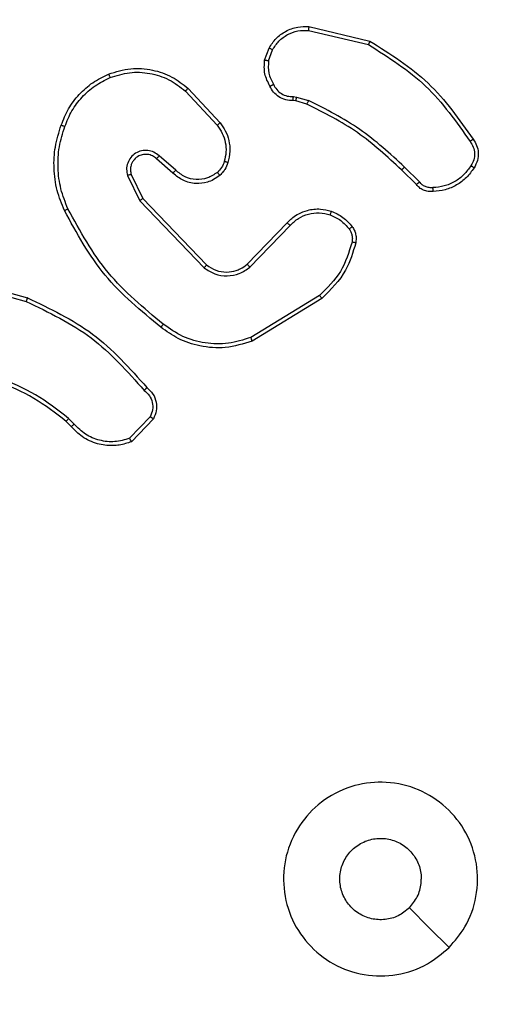
# Model space of a CAD drawing. Units: millimetres. Extents: x -478 to 685, y 141 to 741.
# Drawn here: x 281 to 284, y 367 to 372 of the extents above; entities that cross this region are included whole.
import ezdxf

# ---------------------------------------------------------------- set-up
doc = ezdxf.new("R2010")
doc.units = ezdxf.units.MM
doc.header["$LTSCALE"] = 25
doc.header["$PDSIZE"] = -1
doc.layers.add('VP-DIM', color=7, linetype='Continuous')
doc.layers.add('VP-EQ', color=7, linetype='Continuous', true_color=0x8a3492)
doc.dimstyles.get("Standard").update_dxf_attribs({"dimtxt": 14, "dimasz": 20, "dimexe": 20, "dimexo": 50, "dimgap": 20, "dimtad": 0, "dimdec": 0, "dimzin": 0, "dimdsep": 46, "dimtxsty": 'Standard', "dimcen": -0.09, "dimadec": 0, "dimazin": 0, "dimtfac": 1, "dimtdec": 4, "dimtofl": 0, "dimtmove": 0, "dimatfit": 3, "dimfxl": 70, "dimfxlon": 1, "dimtolj": 1, "dimtzin": 0, "dimarcsym": 0})

# ---------------------------------------------------------------- blocks, each defined once
blk = doc.blocks.new('*D13')
at = {"layer": 'Defpoints', "color": 0}
for p in [(435.956, 720.7109), (34.156, 332.7109), (435.956, 332.7109)]:
    blk.add_point(p, dxfattribs=at)
at = {"layer": 'VP-DIM', "color": 0, "lineweight": -2}
for p, q in [((34.156, 650.7109), (34.156, 740.7109)), ((435.956, 650.7109), (435.956, 740.7109)), ((54.156, 720.7109), (197.556, 720.7109)), ((415.956, 720.7109), (272.556, 720.7109))]:
    blk.add_line(p, q, dxfattribs=at)
at = {"layer": 'VP-DIM', "color": 0}
for points in [[(54.156, 724.0443), (54.156, 717.3776), (34.156, 720.7109)], [(415.956, 717.3776), (415.956, 724.0443), (435.956, 720.7109)]]:
    blk.add_solid(points, dxfattribs=at)
at = {"layer": 'VP-DIM', "color": 0, "insert": (235.056, 720.7109), "char_height": 14, "attachment_point": 5}
blk.add_mtext('\\A1;402', dxfattribs=at)
blk = doc.blocks.new('*D14')
at = {"layer": 'Defpoints', "color": 0}
for p in [(235.056, 524.7603), (235.056, 140.6616), (665.056, 140.6616)]:
    blk.add_point(p, dxfattribs=at)
at = {"layer": 'VP-DIM', "color": 0, "lineweight": -2}
for p, q in [((595.056, 524.7603), (685.056, 524.7603)), ((665.056, 504.7603), (665.056, 371.3776)), ((665.056, 160.6616), (665.056, 294.0443)), ((595.056, 140.6616), (685.056, 140.6616))]:
    blk.add_line(p, q, dxfattribs=at)
at = {"layer": 'VP-DIM', "color": 0}
for points in [[(668.3893, 504.7603), (661.7227, 504.7603), (665.056, 524.7603)], [(661.7227, 160.6616), (668.3893, 160.6616), (665.056, 140.6616)]]:
    blk.add_solid(points, dxfattribs=at)
at = {"layer": 'VP-DIM', "color": 0, "insert": (665.056, 332.7109), "char_height": 14, "attachment_point": 5, "rotation": 90}
blk.add_mtext('\\A1;384', dxfattribs=at)
blk = doc.blocks.new('*D15')
at = {"layer": 'Defpoints', "color": 0}
for p in [(285.806, 661.7853), (184.156, 369.7853), (285.806, 369.7853)]:
    blk.add_point(p, dxfattribs=at)
at = {"layer": 'VP-DIM', "color": 0, "lineweight": -2}
for p, q in [((184.156, 591.7853), (184.156, 681.7853)), ((285.806, 591.7853), (285.806, 681.7853)), ((164.156, 661.7853), (144.156, 661.7853)), ((305.806, 661.7853), (325.806, 661.7853))]:
    blk.add_line(p, q, dxfattribs=at)
at = {"layer": 'VP-DIM', "color": 0}
for points in [[(164.156, 658.4519), (164.156, 665.1186), (184.156, 661.7853)], [(305.806, 665.1186), (305.806, 658.4519), (285.806, 661.7853)]]:
    blk.add_solid(points, dxfattribs=at)
at = {"layer": 'VP-DIM', "color": 0, "insert": (238.2513, 661.7853), "char_height": 14, "attachment_point": 5}
blk.add_mtext('\\A1;102', dxfattribs=at)
blk = doc.blocks.new('*D16')
at = {"layer": 'Defpoints', "color": 0}
for p in [(278.806, 374.7589), (279.806, 290.6603), (577.306, 290.6603)]:
    blk.add_point(p, dxfattribs=at)
at = {"layer": 'VP-DIM', "color": 0, "lineweight": -2}
for p, q in [((507.306, 374.7589), (597.306, 374.7589)), ((577.306, 354.7589), (577.306, 310.6603)), ((507.306, 290.6603), (597.306, 290.6603)), ((577.306, 290.6603), (577.306, 270.6603))]:
    blk.add_line(p, q, dxfattribs=at)
at = {"layer": 'VP-DIM', "color": 0}
for points in [[(580.6393, 354.7589), (573.9726, 354.7589), (577.306, 374.7589)], [(573.9726, 310.6603), (580.6393, 310.6603), (577.306, 290.6603)]]:
    blk.add_solid(points, dxfattribs=at)
at = {"layer": 'VP-DIM', "color": 0, "insert": (577.306, 238.9936), "char_height": 14, "attachment_point": 5, "rotation": 90}
blk.add_mtext('\\A1;84', dxfattribs=at)
blk = doc.blocks.new('wd1459')
at = {"color": 7, "linetype": 'Continuous', "lineweight": 25}
for p, q in [((-283.0222, 53.149), (-282.7137, 53.0759)), ((-283.0209, 53.1684), (-282.7058, 53.0936)), ((-283.2483, 52.9944), (-283.2254, 53.0578)), ((-283.2282, 52.9913), (-283.2073, 53.0489)), ((-283.643, 52.8495), (-283.4778, 52.6714)), ((-283.6563, 52.8352), (-283.4929, 52.6592)), ((-283.1001, 52.807), (-283.0838, 52.8047)), ((-283.0838, 52.8047), (-283.0215, 52.7868)), ((-283.087, 52.7845), (-283.1015, 52.7865)), ((-283.0301, 52.7681), (-283.087, 52.7845)), ((-283.7067, 52.4273), (-283.7919, 52.5013)), ((-283.7208, 52.4125), (-283.8057, 52.4863)), ((-282.4505, 52.3667), (-282.5272, 52.4434)), ((-283.9549, 52.3997), (-283.8915, 52.2699)), ((-283.9362, 52.4057), (-283.8754, 52.2812)), ((-282.4663, 52.3533), (-282.542, 52.429)), ((-283.8915, 52.2699), (-283.5598, 51.9232)), ((-283.8754, 52.2812), (-283.5474, 51.9385)), ((-283.338, 51.9418), (-283.132, 52.1554)), ((-283.3242, 51.9271), (-283.1166, 52.1424)), ((-284.8305, 51.8492), (-284.4774, 51.7499)), ((-284.8263, 51.8686), (-284.4711, 51.7688)), ((-282.9654, 51.7814), (-283.3196, 51.5643)), ((-282.9533, 51.7658), (-283.3122, 51.5457)), ((-284.2452, 51.1045), (-284.2716, 51.1313)), ((-284.2296, 51.1172), (-284.2585, 51.1466)), ((-283.8385, 51.155), (-283.9442, 51.0436)), ((-283.8218, 51.1443), (-283.9344, 51.0261))]:
    blk.add_line(p, q, dxfattribs=at)
at = {"color": 7, "linetype": 'Continuous', "lineweight": 25, "flags": 128}
blk.add_lwpolyline([(-282.2974, 48.416), (-282.3998, 48.5184), (-282.5022, 48.6209)], dxfattribs=at)
at = {"color": 7, "linetype": 'Continuous', "lineweight": 25}
for points, knots in [([(-283.2254, 53.0578), (-283.2142, 53.0751), (-283.1918, 53.1097), (-283.1398, 53.1472), (-283.081, 53.1691), (-283.0399, 53.1686), (-283.0209, 53.1684)], [0, 0, 0, 0, 0.2500402, 0.5000089, 0.7696909, 1, 1, 1, 1]), ([(-283.2073, 53.0489), (-283.1972, 53.0645), (-283.1768, 53.0958), (-283.131, 53.129), (-283.0782, 53.1492), (-283.0408, 53.1491), (-283.0222, 53.149)], [0, 0, 0, 0, 0.250028, 0.499979, 0.749957, 1, 1, 1, 1]), ([(-283.0209, 53.1684), (-283.0209, 53.1681), (-283.0208, 53.1675), (-283.0211, 53.1631), (-283.0215, 53.1567), (-283.022, 53.1516), (-283.0222, 53.149)], [0, 0, 0, 0, 0.249976, 0.499908, 0.749585, 1, 1, 1, 1]), ([(-283.2254, 53.0578), (-283.225, 53.0577), (-283.2243, 53.0575), (-283.2194, 53.0552), (-283.2135, 53.0522), (-283.2094, 53.05), (-283.2073, 53.0489)], [0, 0, 0, 0, 0.279879, 0.559024, 0.779362, 1, 1, 1, 1]), ([(-282.7058, 53.0936), (-282.7058, 53.0934), (-282.7059, 53.0929), (-282.7071, 53.0903), (-282.7085, 53.0871), (-282.71, 53.0839), (-282.7117, 53.0801), (-282.713, 53.0773), (-282.7137, 53.0759)], [0, 0, 0, 0, 0.201274, 0.43476, 0.563775, 0.700956, 0.846461, 1, 1, 1, 1]), ([(-282.7137, 53.0759), (-282.6097, 53.01), (-282.4018, 52.878), (-282.2601, 52.6766), (-282.1892, 52.576)], [0, 0, 0, 0, 0.499996, 1, 1, 1, 1]), ([(-282.7058, 53.0936), (-282.6002, 53.0269), (-282.389, 52.8935), (-282.2453, 52.6892), (-282.1735, 52.587)], [0, 0, 0, 0, 0.5000069, 1, 1, 1, 1]), ([(-284.0528, 52.9229), (-284.015, 52.9347), (-283.9413, 52.9577), (-283.8273, 52.9487), (-283.7246, 52.9139), (-283.6697, 52.8706), (-283.643, 52.8495)], [0, 0, 0, 0, 0.2684, 0.52455, 0.768421, 1, 1, 1, 1]), ([(-283.2209, 52.8606), (-283.2315, 52.8817), (-283.2529, 52.9238), (-283.2499, 52.9708), (-283.2483, 52.9944)], [0, 0, 0, 0, 0.500002, 1, 1, 1, 1]), ([(-283.2282, 52.9913), (-283.2297, 52.9915), (-283.2326, 52.9921), (-283.2366, 52.9928), (-283.2402, 52.9933), (-283.2441, 52.994), (-283.2475, 52.9944), (-283.2481, 52.9944), (-283.2483, 52.9944)], [0, 0, 0, 0, 0.141265, 0.278143, 0.410281, 0.537386, 0.777619, 1, 1, 1, 1]), ([(-283.2282, 52.9913), (-283.2295, 52.97), (-283.232, 52.9274), (-283.2125, 52.8895), (-283.2027, 52.8705)], [0, 0, 0, 0, 0.500004, 1, 1, 1, 1]), ([(-284.2969, 52.6596), (-284.2855, 52.6883), (-284.2627, 52.7459), (-284.2059, 52.8201), (-284.1363, 52.8823), (-284.0806, 52.9094), (-284.0528, 52.9229)], [0, 0, 0, 0, 0.2499946, 0.4999946, 0.7499823, 1, 1, 1, 1]), ([(-284.2778, 52.6533), (-284.2669, 52.6807), (-284.2451, 52.7356), (-284.1906, 52.8061), (-284.1245, 52.8658), (-284.0714, 52.8918), (-284.0449, 52.9048)], [0, 0, 0, 0, 0.24992, 0.500004, 0.750057, 1, 1, 1, 1]), ([(-284.0528, 52.9229), (-284.0526, 52.9226), (-284.0523, 52.9221), (-284.0504, 52.918), (-284.0479, 52.912), (-284.0459, 52.9072), (-284.0449, 52.9048)], [0, 0, 0, 0, 0.250079, 0.499874, 0.749522, 1, 1, 1, 1]), ([(-284.0449, 52.9048), (-284.0117, 52.9153), (-283.9452, 52.9363), (-283.8397, 52.931), (-283.7388, 52.8996), (-283.6838, 52.8567), (-283.6563, 52.8352)], [0, 0, 0, 0, 0.249974, 0.499957, 0.749869, 1, 1, 1, 1]), ([(-283.643, 52.8495), (-283.6433, 52.8492), (-283.6437, 52.8488), (-283.6467, 52.8455), (-283.6511, 52.8408), (-283.6546, 52.8371), (-283.6563, 52.8352)], [0, 0, 0, 0, 0.250108, 0.4998, 0.749651, 1, 1, 1, 1]), ([(-283.2209, 52.8606), (-283.2206, 52.8608), (-283.2201, 52.8611), (-283.217, 52.8628), (-283.2135, 52.8647), (-283.2102, 52.8665), (-283.2066, 52.8685), (-283.204, 52.8698), (-283.2027, 52.8705)], [0, 0, 0, 0, 0.227026, 0.468715, 0.595631, 0.726425, 0.861448, 1, 1, 1, 1]), ([(-283.1015, 52.7865), (-283.1144, 52.7871), (-283.14, 52.7884), (-283.1748, 52.8046), (-283.2034, 52.8287), (-283.2151, 52.8501), (-283.2209, 52.8606)], [0, 0, 0, 0, 0.25939, 0.512492, 0.75935, 1, 1, 1, 1]), ([(-283.2027, 52.8705), (-283.1976, 52.8611), (-283.1874, 52.8421), (-283.1622, 52.8213), (-283.1324, 52.8081), (-283.1109, 52.8074), (-283.1001, 52.807)], [0, 0, 0, 0, 0.250065, 0.499962, 0.749932, 1, 1, 1, 1]), ([(-283.1015, 52.7865), (-283.1014, 52.7868), (-283.1013, 52.7874), (-283.1009, 52.7909), (-283.1007, 52.7949), (-283.1005, 52.7986), (-283.1003, 52.8027), (-283.1002, 52.8056), (-283.1001, 52.807)], [0, 0, 0, 0, 0.227873, 0.469812, 0.596617, 0.727423, 0.861931, 1, 1, 1, 1]), ([(-283.087, 52.7845), (-283.0869, 52.7849), (-283.0867, 52.7857), (-283.0858, 52.7911), (-283.0848, 52.7978), (-283.0841, 52.8024), (-283.0838, 52.8047)], [0, 0, 0, 0, 0.279792, 0.559035, 0.779509, 1, 1, 1, 1]), ([(-283.0301, 52.7681), (-283.0299, 52.7685), (-283.0295, 52.7692), (-283.0272, 52.7742), (-283.0244, 52.7804), (-283.0224, 52.7846), (-283.0215, 52.7868)], [0, 0, 0, 0, 0.27977, 0.55916, 0.779388, 1, 1, 1, 1]), ([(-282.542, 52.429), (-282.6155, 52.4969), (-282.7624, 52.6326), (-282.9409, 52.723), (-283.0301, 52.7681)], [0, 0, 0, 0, 0.500011, 1, 1, 1, 1]), ([(-282.5272, 52.4434), (-282.6016, 52.5121), (-282.7504, 52.6495), (-282.9311, 52.741), (-283.0215, 52.7868)], [0, 0, 0, 0, 0.499995, 1, 1, 1, 1]), ([(-284.2804, 52.2193), (-284.2942, 52.2534), (-284.3224, 52.3235), (-284.3367, 52.4354), (-284.3313, 52.5502), (-284.3086, 52.6223), (-284.2969, 52.6596)], [0, 0, 0, 0, 0.2434, 0.4999993, 0.7420158, 1, 1, 1, 1]), ([(-284.2621, 52.228), (-284.2756, 52.2619), (-284.3026, 52.3297), (-284.3158, 52.4389), (-284.3107, 52.5488), (-284.2888, 52.6185), (-284.2778, 52.6533)], [0, 0, 0, 0, 0.249944, 0.499994, 0.750048, 1, 1, 1, 1]), ([(-284.2969, 52.6596), (-284.2966, 52.6595), (-284.2962, 52.6595), (-284.2932, 52.6585), (-284.2896, 52.6573), (-284.2862, 52.6562), (-284.2822, 52.6548), (-284.2793, 52.6538), (-284.2778, 52.6533)], [0, 0, 0, 0, 0.209337, 0.4449, 0.573373, 0.708619, 0.850949, 1, 1, 1, 1]), ([(-283.4778, 52.6714), (-283.478, 52.6712), (-283.4785, 52.6709), (-283.482, 52.6681), (-283.487, 52.6641), (-283.491, 52.6608), (-283.4929, 52.6592)], [0, 0, 0, 0, 0.250053, 0.499887, 0.749722, 1, 1, 1, 1]), ([(-283.4929, 52.6592), (-283.4833, 52.6457), (-283.4641, 52.6186), (-283.4491, 52.5707), (-283.4449, 52.5207), (-283.4524, 52.4884), (-283.4561, 52.4723)], [0, 0, 0, 0, 0.250025, 0.500002, 0.74997, 1, 1, 1, 1]), ([(-283.4778, 52.6714), (-283.4681, 52.658), (-283.4482, 52.6303), (-283.4309, 52.58), (-283.4244, 52.5234), (-283.433, 52.4856), (-283.4374, 52.4662)], [0, 0, 0, 0, 0.226448, 0.468594, 0.72645, 1, 1, 1, 1]), ([(-282.1735, 52.587), (-282.1737, 52.5869), (-282.1741, 52.5866), (-282.1768, 52.5847), (-282.1798, 52.5825), (-282.1826, 52.5806), (-282.1858, 52.5783), (-282.1881, 52.5768), (-282.1892, 52.576)], [0, 0, 0, 0, 0.227999, 0.470506, 0.597075, 0.727811, 0.862052, 1, 1, 1, 1]), ([(-282.1892, 52.576), (-282.183, 52.5665), (-282.1707, 52.5477), (-282.1646, 52.514), (-282.1685, 52.48), (-282.1795, 52.4604), (-282.185, 52.4506)], [0, 0, 0, 0, 0.250062, 0.500002, 0.749943, 1, 1, 1, 1]), ([(-282.1735, 52.587), (-282.1668, 52.5768), (-282.1531, 52.5559), (-282.1453, 52.5176), (-282.1485, 52.4764), (-282.162, 52.4519), (-282.1689, 52.4394)], [0, 0, 0, 0, 0.230283, 0.473704, 0.730275, 1, 1, 1, 1]), ([(-283.7919, 52.5013), (-283.8005, 52.5082), (-283.8177, 52.5218), (-283.8502, 52.5306), (-283.8834, 52.5286), (-283.9141, 52.5159), (-283.9392, 52.4939), (-283.9554, 52.4649), (-283.962, 52.432), (-283.9573, 52.4105), (-283.9549, 52.3997)], [0, 0, 0, 0, 0.125104, 0.250176, 0.37496, 0.50001, 0.6249, 0.750004, 0.874994, 1, 1, 1, 1]), ([(-283.8057, 52.4863), (-283.8124, 52.4917), (-283.8259, 52.5028), (-283.8502, 52.5094), (-283.8745, 52.509), (-283.8994, 52.5011), (-283.9189, 52.4857), (-283.9309, 52.4682), (-283.9384, 52.4501), (-283.9416, 52.4286), (-283.9378, 52.4128), (-283.9362, 52.4057)], [0, 0, 0, 0, 0.122008, 0.248477, 0.350842, 0.467265, 0.617021, 0.6968, 0.769111, 0.895975, 1, 1, 1, 1]), ([(-283.8057, 52.4863), (-283.8057, 52.4864), (-283.8055, 52.4866), (-283.8039, 52.4883), (-283.8016, 52.4908), (-283.799, 52.4937), (-283.7957, 52.4972), (-283.7932, 52.4999), (-283.7919, 52.5013)], [0, 0, 0, 0, 0.156028, 0.374636, 0.507393, 0.655678, 0.82023, 1, 1, 1, 1]), ([(-283.4561, 52.4723), (-283.4601, 52.4616), (-283.4681, 52.4403), (-283.484, 52.424), (-283.4919, 52.4158)], [0, 0, 0, 0, 0.500033, 1, 1, 1, 1]), ([(-283.4374, 52.4662), (-283.442, 52.4538), (-283.4472, 52.4399), (-283.4569, 52.4254), (-283.4646, 52.4147), (-283.4729, 52.4066), (-283.4792, 52.4004)], [0, 0, 0, 0, 0.4994328, 0.5600863, 0.6637931, 1, 1, 1, 1]), ([(-283.4374, 52.4662), (-283.4376, 52.4663), (-283.4382, 52.4666), (-283.4425, 52.4681), (-283.4487, 52.47), (-283.4537, 52.4715), (-283.4561, 52.4723)], [0, 0, 0, 0, 0.249987, 0.500034, 0.749725, 1, 1, 1, 1]), ([(-282.542, 52.429), (-282.542, 52.429), (-282.5418, 52.4291), (-282.5409, 52.43), (-282.5395, 52.4313), (-282.5377, 52.4331), (-282.5354, 52.4353), (-282.5328, 52.4379), (-282.5301, 52.4406), (-282.5282, 52.4425), (-282.5272, 52.4434)], [0, 0, 0, 0, 0.125024, 0.250262, 0.375511, 0.500013, 0.624883, 0.749908, 0.875022, 1, 1, 1, 1]), ([(-282.185, 52.4506), (-282.1964, 52.4344), (-282.2191, 52.4021), (-282.2671, 52.3666), (-282.3218, 52.3428), (-282.3611, 52.3392), (-282.3808, 52.3374)], [0, 0, 0, 0, 0.250039, 0.499976, 0.749979, 1, 1, 1, 1]), ([(-282.1689, 52.4394), (-282.1812, 52.422), (-282.2057, 52.3872), (-282.2575, 52.349), (-282.3164, 52.3231), (-282.3588, 52.3191), (-282.38, 52.3171)], [0, 0, 0, 0, 0.2500096, 0.5000084, 0.7500079, 1, 1, 1, 1]), ([(-282.1689, 52.4394), (-282.1691, 52.4396), (-282.1694, 52.44), (-282.1721, 52.4419), (-282.1752, 52.4441), (-282.1781, 52.446), (-282.1814, 52.4482), (-282.1838, 52.4498), (-282.185, 52.4506)], [0, 0, 0, 0, 0.222264, 0.462904, 0.5899, 0.722109, 0.858922, 1, 1, 1, 1]), ([(-283.9362, 52.4057), (-283.9365, 52.4057), (-283.9371, 52.4055), (-283.9413, 52.4042), (-283.9475, 52.4022), (-283.9524, 52.4006), (-283.9549, 52.3997)], [0, 0, 0, 0, 0.250058, 0.49999, 0.749521, 1, 1, 1, 1]), ([(-283.7208, 52.4125), (-283.7206, 52.4127), (-283.7203, 52.413), (-283.7181, 52.4153), (-283.7155, 52.4181), (-283.7129, 52.4208), (-283.7099, 52.4239), (-283.7078, 52.4262), (-283.7067, 52.4273)], [0, 0, 0, 0, 0.206089, 0.440947, 0.569561, 0.705719, 0.849225, 1, 1, 1, 1]), ([(-283.4792, 52.4004), (-283.4896, 52.3927), (-283.5092, 52.3781), (-283.5509, 52.3616), (-283.6052, 52.3552), (-283.6699, 52.3701), (-283.7041, 52.3986), (-283.7208, 52.4125)], [0, 0, 0, 0, 0.1452916, 0.2760267, 0.5021025, 0.7563697, 1, 1, 1, 1]), ([(-283.4919, 52.4158), (-283.5085, 52.4049), (-283.5416, 52.383), (-283.6017, 52.3757), (-283.6609, 52.3891), (-283.6914, 52.4146), (-283.7067, 52.4273)], [0, 0, 0, 0, 0.249971, 0.499898, 0.749598, 1, 1, 1, 1]), ([(-283.4792, 52.4004), (-283.4794, 52.4007), (-283.4797, 52.4012), (-283.4826, 52.4048), (-283.4868, 52.4099), (-283.4902, 52.4138), (-283.4919, 52.4158)], [0, 0, 0, 0, 0.2500132, 0.5002339, 0.7499358, 1, 1, 1, 1]), ([(-282.4663, 52.3533), (-282.4661, 52.3534), (-282.4657, 52.3537), (-282.4631, 52.3558), (-282.4601, 52.3584), (-282.4573, 52.3609), (-282.454, 52.3637), (-282.4517, 52.3657), (-282.4505, 52.3667)], [0, 0, 0, 0, 0.213182, 0.449974, 0.57799, 0.712339, 0.853351, 1, 1, 1, 1]), ([(-282.38, 52.3171), (-282.3886, 52.3167), (-282.4058, 52.316), (-282.4301, 52.3236), (-282.451, 52.336), (-282.4613, 52.3476), (-282.4663, 52.3533)], [0, 0, 0, 0, 0.262952, 0.52493, 0.770685, 1, 1, 1, 1]), ([(-282.3808, 52.3374), (-282.3874, 52.337), (-282.4007, 52.3363), (-282.42, 52.3418), (-282.4374, 52.3517), (-282.4462, 52.3617), (-282.4505, 52.3667)], [0, 0, 0, 0, 0.250042, 0.499964, 0.74998, 1, 1, 1, 1]), ([(-282.38, 52.3171), (-282.3799, 52.3174), (-282.3798, 52.3181), (-282.3799, 52.3226), (-282.3802, 52.3282), (-282.3805, 52.3333), (-282.3807, 52.336), (-282.3808, 52.3374)], [0, 0, 0, 0, 0.241803, 0.488829, 0.740891, 0.869803, 1, 1, 1, 1]), ([(-283.8754, 52.2812), (-283.8755, 52.2811), (-283.8759, 52.2809), (-283.8782, 52.2792), (-283.8811, 52.2772), (-283.884, 52.2751), (-283.8875, 52.2727), (-283.8901, 52.2708), (-283.8915, 52.2699)], [0, 0, 0, 0, 0.194292, 0.425143, 0.554863, 0.693662, 0.842113, 1, 1, 1, 1]), ([(-284.2804, 52.2193), (-284.2801, 52.2194), (-284.2796, 52.2197), (-284.2754, 52.2217), (-284.2693, 52.2246), (-284.2645, 52.2269), (-284.2621, 52.228)], [0, 0, 0, 0, 0.25002, 0.499858, 0.749709, 1, 1, 1, 1]), ([(-283.7831, 51.6168), (-283.8853, 51.7013), (-284.0897, 51.8702), (-284.2169, 52.1029), (-284.2804, 52.2193)], [0, 0, 0, 0, 0.500133, 1, 1, 1, 1]), ([(-283.7706, 51.6328), (-283.8715, 51.7163), (-284.0734, 51.8833), (-284.1992, 52.1131), (-284.2621, 52.228)], [0, 0, 0, 0, 0.499996, 1, 1, 1, 1]), ([(-283.132, 52.1554), (-283.1289, 52.1588), (-283.12, 52.1686), (-283.1008, 52.1853), (-283.0699, 52.2055), (-283.0221, 52.2242), (-282.9636, 52.2308), (-282.9233, 52.2204), (-282.9052, 52.2157)], [0, 0, 0, 0, 0.056644, 0.159021, 0.30701, 0.500579, 0.775362, 1, 1, 1, 1]), ([(-283.1166, 52.1424), (-283.1029, 52.1555), (-283.0757, 52.1815), (-283.0228, 52.2034), (-282.9661, 52.2108), (-282.9295, 52.2016), (-282.9112, 52.197)], [0, 0, 0, 0, 0.250006, 0.499976, 0.749896, 1, 1, 1, 1]), ([(-282.9052, 52.2157), (-282.9053, 52.2154), (-282.9054, 52.2148), (-282.9067, 52.2105), (-282.9087, 52.2044), (-282.9104, 52.1995), (-282.9112, 52.197)], [0, 0, 0, 0, 0.249732, 0.499873, 0.749494, 1, 1, 1, 1]), ([(-282.9112, 52.197), (-282.8919, 52.1886), (-282.8534, 52.1718), (-282.826, 52.1399), (-282.8123, 52.1239)], [0, 0, 0, 0, 0.500003, 1, 1, 1, 1]), ([(-282.9052, 52.2157), (-282.884, 52.2065), (-282.8417, 52.1881), (-282.8117, 52.1529), (-282.7967, 52.1354)], [0, 0, 0, 0, 0.5000389, 1, 1, 1, 1]), ([(-283.132, 52.1554), (-283.1317, 52.1552), (-283.131, 52.1547), (-283.1269, 52.1513), (-283.1218, 52.147), (-283.1183, 52.144), (-283.1166, 52.1424)], [0, 0, 0, 0, 0.279745, 0.55905, 0.779512, 1, 1, 1, 1]), ([(-282.7967, 52.1354), (-282.797, 52.1351), (-282.7976, 52.1347), (-282.8017, 52.1316), (-282.8068, 52.1279), (-282.8105, 52.1252), (-282.8123, 52.1239)], [0, 0, 0, 0, 0.2796568, 0.5591068, 0.7793933, 1, 1, 1, 1]), ([(-282.7967, 52.1354), (-282.7928, 52.1294), (-282.7851, 52.1173), (-282.7784, 52.0964), (-282.7756, 52.0744), (-282.7777, 52.0597), (-282.7788, 52.0522)], [0, 0, 0, 0, 0.243951, 0.491902, 0.743924, 1, 1, 1, 1]), ([(-282.8123, 52.1239), (-282.8091, 52.1189), (-282.8028, 52.1089), (-282.7975, 52.0918), (-282.7953, 52.0741), (-282.797, 52.0624), (-282.7978, 52.0565)], [0, 0, 0, 0, 0.2499264, 0.4999985, 0.7500603, 1, 1, 1, 1]), ([(-282.7978, 52.0565), (-282.8139, 52.0035), (-282.8461, 51.8974), (-282.9256, 51.8201), (-282.9654, 51.7814)], [0, 0, 0, 0, 0.499994, 1, 1, 1, 1]), ([(-282.7788, 52.0522), (-282.7928, 52.0036), (-282.8248, 51.8929), (-282.9071, 51.8115), (-282.9533, 51.7658)], [0, 0, 0, 0, 0.4390998, 1, 1, 1, 1]), ([(-282.7788, 52.0522), (-282.779, 52.0523), (-282.7796, 52.0526), (-282.7839, 52.0536), (-282.7903, 52.0549), (-282.7953, 52.056), (-282.7978, 52.0565)], [0, 0, 0, 0, 0.25045, 0.500079, 0.750167, 1, 1, 1, 1]), ([(-283.5474, 51.9385), (-283.5476, 51.9382), (-283.5479, 51.9378), (-283.5508, 51.9343), (-283.5549, 51.9292), (-283.5581, 51.9252), (-283.5598, 51.9232)], [0, 0, 0, 0, 0.250335, 0.500087, 0.749943, 1, 1, 1, 1]), ([(-283.5474, 51.9385), (-283.5319, 51.9282), (-283.5007, 51.9076), (-283.4458, 51.8991), (-283.4031, 51.906), (-283.367, 51.9201), (-283.3495, 51.9332), (-283.338, 51.9418)], [0, 0, 0, 0, 0.244183, 0.489903, 0.713014, 0.811003, 1, 1, 1, 1]), ([(-283.338, 51.9418), (-283.3377, 51.9416), (-283.3372, 51.9412), (-283.334, 51.9379), (-283.3294, 51.933), (-283.3259, 51.9291), (-283.3242, 51.9271)], [0, 0, 0, 0, 0.250413, 0.500158, 0.749832, 1, 1, 1, 1]), ([(-283.5598, 51.9232), (-283.5418, 51.9114), (-283.5059, 51.8879), (-283.4412, 51.8788), (-283.3769, 51.8903), (-283.3417, 51.9148), (-283.3242, 51.9271)], [0, 0, 0, 0, 0.25026, 0.500094, 0.75007, 1, 1, 1, 1]), ([(-282.9533, 51.7658), (-282.9534, 51.766), (-282.9537, 51.7666), (-282.9564, 51.7702), (-282.9605, 51.7754), (-282.9637, 51.7794), (-282.9654, 51.7814)], [0, 0, 0, 0, 0.2502, 0.500002, 0.749769, 1, 1, 1, 1]), ([(-284.4711, 51.7688), (-284.4711, 51.7686), (-284.4712, 51.7682), (-284.4722, 51.7653), (-284.4733, 51.7619), (-284.4745, 51.7584), (-284.4759, 51.7544), (-284.4769, 51.7514), (-284.4774, 51.7499)], [0, 0, 0, 0, 0.200771, 0.433994, 0.56311, 0.700391, 0.846203, 1, 1, 1, 1]), ([(-284.4774, 51.7499), (-284.3605, 51.6939), (-284.1268, 51.5818), (-283.9548, 51.388), (-283.8688, 51.291)], [0, 0, 0, 0, 0.4999906, 1, 1, 1, 1]), ([(-284.4711, 51.7688), (-284.3543, 51.7132), (-284.1176, 51.6006), (-283.9433, 51.4047), (-283.855, 51.3055)], [0, 0, 0, 0, 0.4932722, 1, 1, 1, 1]), ([(-283.7706, 51.6328), (-283.7716, 51.6315), (-283.7734, 51.6291), (-283.7761, 51.6257), (-283.7784, 51.6228), (-283.7807, 51.6198), (-283.7826, 51.6174), (-283.7829, 51.617), (-283.7831, 51.6168)], [0, 0, 0, 0, 0.149921, 0.293188, 0.42896, 0.557502, 0.792653, 1, 1, 1, 1]), ([(-283.3196, 51.5643), (-283.3578, 51.5522), (-283.4341, 51.5279), (-283.5552, 51.5317), (-283.6722, 51.5638), (-283.7378, 51.6098), (-283.7706, 51.6328)], [0, 0, 0, 0, 0.249989, 0.499959, 0.749887, 1, 1, 1, 1]), ([(-283.3122, 51.5457), (-283.3581, 51.5316), (-283.446, 51.5045), (-283.5787, 51.5151), (-283.6928, 51.5522), (-283.7541, 51.5961), (-283.7831, 51.6168)], [0, 0, 0, 0, 0.286585, 0.548786, 0.786608, 1, 1, 1, 1]), ([(-283.3122, 51.5457), (-283.3123, 51.5461), (-283.3125, 51.5467), (-283.3141, 51.5509), (-283.3166, 51.557), (-283.3186, 51.5619), (-283.3196, 51.5643)], [0, 0, 0, 0, 0.2500176, 0.5000352, 0.7499513, 1, 1, 1, 1]), ([(-284.2716, 51.1313), (-284.3253, 51.1731), (-284.4338, 51.2577), (-284.5604, 51.3119), (-284.6243, 51.3392)], [0, 0, 0, 0, 0.494658, 1, 1, 1, 1]), ([(-284.2585, 51.1466), (-284.3138, 51.1896), (-284.4244, 51.2756), (-284.5532, 51.3306), (-284.6177, 51.3581)], [0, 0, 0, 0, 0.500026, 1, 1, 1, 1]), ([(-283.855, 51.3055), (-283.8551, 51.3053), (-283.8555, 51.3049), (-283.8579, 51.3024), (-283.8606, 51.2996), (-283.8631, 51.297), (-283.8658, 51.2941), (-283.8678, 51.2921), (-283.8688, 51.291)], [0, 0, 0, 0, 0.2280288, 0.4702626, 0.596877, 0.7276499, 0.8620126, 1, 1, 1, 1]), ([(-283.8688, 51.291), (-283.8592, 51.2825), (-283.8401, 51.2655), (-283.8253, 51.2293), (-283.8231, 51.1903), (-283.8334, 51.1668), (-283.8385, 51.155)], [0, 0, 0, 0, 0.249921, 0.499882, 0.749627, 1, 1, 1, 1]), ([(-283.855, 51.3055), (-283.8437, 51.295), (-283.8212, 51.2742), (-283.805, 51.2307), (-283.8035, 51.185), (-283.8157, 51.1578), (-283.8218, 51.1443)], [0, 0, 0, 0, 0.254947, 0.506604, 0.754954, 1, 1, 1, 1]), ([(-284.2716, 51.1313), (-284.2713, 51.1316), (-284.2708, 51.1322), (-284.2673, 51.1362), (-284.263, 51.1413), (-284.26, 51.1448), (-284.2585, 51.1466)], [0, 0, 0, 0, 0.279763, 0.55895, 0.779455, 1, 1, 1, 1]), ([(-284.2452, 51.1045), (-284.245, 51.1047), (-284.2445, 51.1051), (-284.2409, 51.108), (-284.2357, 51.1122), (-284.2317, 51.1155), (-284.2296, 51.1172)], [0, 0, 0, 0, 0.249916, 0.49989, 0.749652, 1, 1, 1, 1]), ([(-283.9442, 51.0436), (-283.9695, 51.0363), (-284.0201, 51.0215), (-284.0998, 51.0302), (-284.1739, 51.0608), (-284.2111, 51.0984), (-284.2296, 51.1172)], [0, 0, 0, 0, 0.24998, 0.499931, 0.749818, 1, 1, 1, 1]), ([(-283.8218, 51.1443), (-283.822, 51.1445), (-283.8224, 51.1447), (-283.8251, 51.1465), (-283.8282, 51.1485), (-283.8312, 51.1504), (-283.8347, 51.1526), (-283.8372, 51.1542), (-283.8385, 51.155)], [0, 0, 0, 0, 0.215643, 0.453623, 0.581419, 0.715045, 0.854684, 1, 1, 1, 1]), ([(-283.9344, 51.0261), (-283.9551, 51.0192), (-283.9867, 51.0087), (-284.0464, 51.0041), (-284.1133, 51.0127), (-284.189, 51.0466), (-284.2272, 51.086), (-284.2452, 51.1045)], [0, 0, 0, 0, 0.1902017, 0.290676, 0.5222312, 0.7751471, 1, 1, 1, 1]), ([(-283.9344, 51.0261), (-283.9345, 51.0263), (-283.9347, 51.0268), (-283.9363, 51.0296), (-283.9381, 51.0329), (-283.9399, 51.0361), (-283.9419, 51.0397), (-283.9434, 51.0423), (-283.9442, 51.0436)], [0, 0, 0, 0, 0.213544, 0.450735, 0.578517, 0.712856, 0.85335, 1, 1, 1, 1]), ([(-282.2974, 48.416), (-282.333, 48.3858), (-282.4115, 48.3195), (-282.5654, 48.2675), (-282.7358, 48.2672), (-282.8977, 48.323), (-283.0306, 48.4304), (-283.1225, 48.5748), (-283.159, 48.742), (-283.1403, 48.9126), (-283.0648, 49.0657), (-282.9428, 49.1868), (-282.7891, 49.2599), (-282.6182, 49.2773), (-282.4521, 49.2389), (-282.3076, 49.1459), (-282.2025, 49.0116), (-282.1474, 48.8493), (-282.15, 48.6786), (-282.2028, 48.5268), (-282.2684, 48.4499), (-282.2974, 48.416)], [0, 0, 0, 0, 0.044524, 0.097903, 0.151704, 0.205539, 0.258933, 0.312782, 0.366704, 0.419995, 0.474537, 0.52707, 0.582037, 0.634412, 0.689047, 0.742519, 0.796168, 0.849851, 0.9037, 0.957428, 1, 1, 1, 1]), ([(-282.5023, 48.6209), (-282.5206, 48.6058), (-282.5573, 48.5757), (-282.6272, 48.5569), (-282.6987, 48.5608), (-282.7651, 48.5885), (-282.8185, 48.6365), (-282.8531, 48.6995), (-282.8648, 48.7705), (-282.8523, 48.8413), (-282.8172, 48.904), (-282.7633, 48.9514), (-282.6967, 48.9784), (-282.625, 48.9818), (-282.5562, 48.9614), (-282.4979, 48.9192), (-282.4571, 48.8602), (-282.4419, 48.8069), (-282.441, 48.7764), (-282.4408, 48.7694)], [0, 0, 0, 0, 0.061295, 0.122592, 0.183899, 0.245276, 0.306661, 0.368103, 0.429516, 0.490921, 0.552226, 0.613534, 0.674783, 0.736099, 0.797426, 0.858838, 0.920276, 0.981707, 1, 1, 1, 1]), ([(-282.5023, 48.6209), (-282.4873, 48.6392), (-282.4572, 48.6758), (-282.4422, 48.7304), (-282.441, 48.7616), (-282.4408, 48.7694)], [0, 0, 0, 0, 0.428901, 0.857827, 1, 1, 1, 1])]:
    blk.add_open_spline(points, degree=3, knots=knots, dxfattribs=at)
blk = doc.blocks.new('wd1459 2d')
at = {"layer": 'VP-EQ', "color": 0}
blk.add_blockref('wd1459', (565.9567, 318.5409), dxfattribs=at)

msp = doc.modelspace()

# ---------------------------------------------------------------- block references
at = {"layer": 'VP-EQ', "color": 0}
msp.add_blockref('wd1459 2d', (0, 0), dxfattribs=at)

# ---------------------------------------------------------------- dimensions: what is measured, and where the dimension line sits
at = {"layer": 'VP-DIM', "color": 0}
for base, p1, p2, picture, middle in [((435.956, 720.7109), (34.156, 332.7109), (435.956, 332.7109), '*D13', (235.056, 720.7109)), ((285.806, 661.7853), (184.156, 369.7853), (285.806, 369.7853), '*D15', (238.2513, 661.7853))]:
    dim = msp.add_linear_dim(base=base, p1=p1, p2=p2, dimstyle='Standard', dxfattribs=at)
    dim.commit()
    dim.dimension.update_dxf_attribs({"geometry": picture, "text_midpoint": middle, "dimtype": 160})
for base, p1, p2, picture, middle in [((665.056, 140.6616), (235.056, 524.7603), (235.056, 140.6616), '*D14', (665.056, 332.7109)), ((577.306, 290.6603), (278.806, 374.7589), (279.806, 290.6603), '*D16', (577.306, 238.9936))]:
    dim = msp.add_linear_dim(base=base, p1=p1, p2=p2, angle=90, dimstyle='Standard', dxfattribs=at)
    dim.commit()
    dim.dimension.update_dxf_attribs({"geometry": picture, "text_midpoint": middle, "dimtype": 160})

doc.saveas('drawing.dxf')
